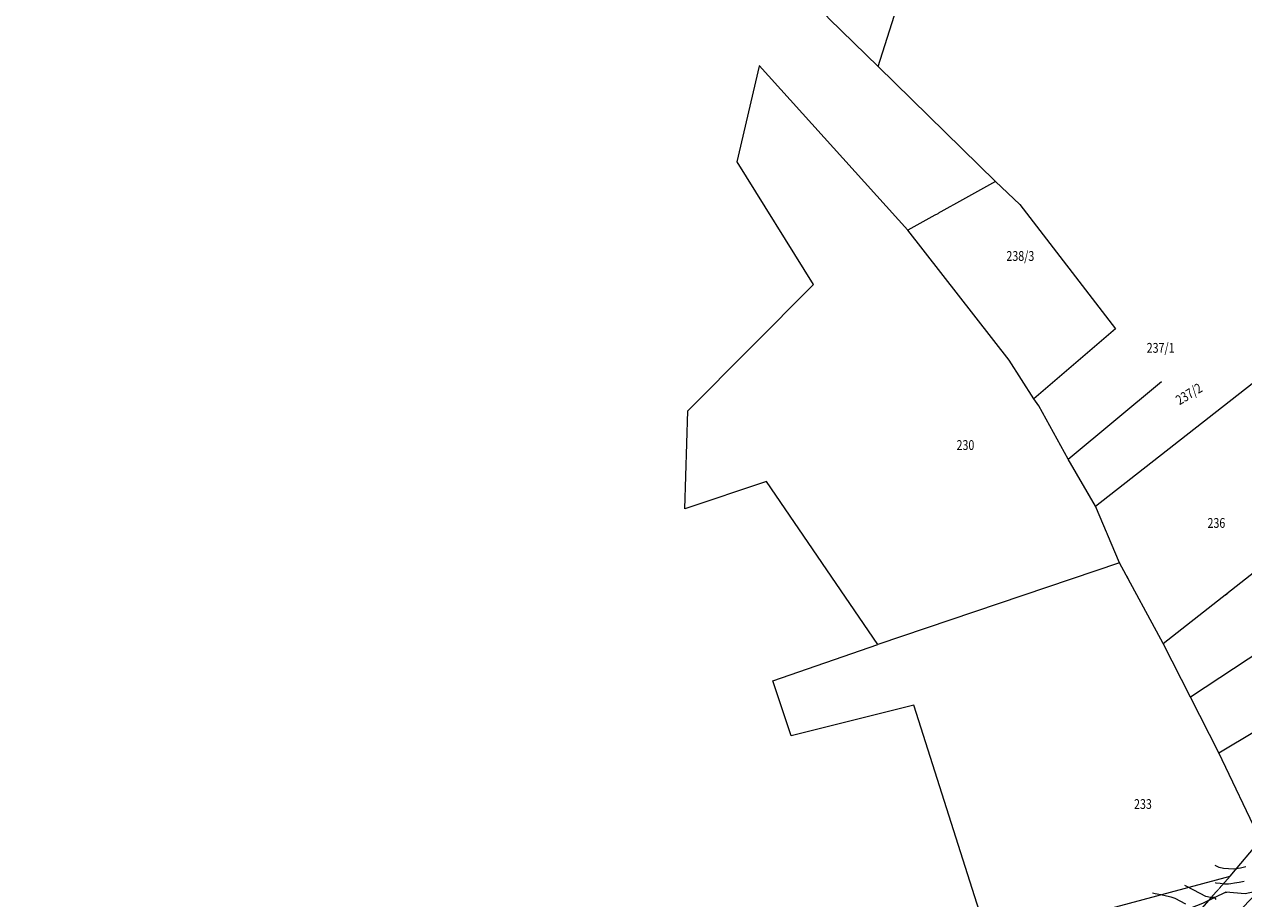
# Model space of a CAD drawing. Extents: x 7528538 to 7530598, y 4780481 to 4782720.
# Drawn here: x 7528723 to 7528972, y 4781748 to 4781926 of the extents above; entities that cross this region are included whole.
import ezdxf
from ezdxf.enums import TextEntityAlignment as Align

# ---------------------------------------------------------------- set-up
doc = ezdxf.new("R2010")
doc.units = 0
doc.header["$LTSCALE"] = 10
doc.linetypes.add('DASHDOTX2', pattern=[50.8, 25.4, -12.7, 0, -12.7])
for name, color, linetype in [('4-DP IB reda 35_B', 1, 'Continuous'), ('izohipse put', 7, 'Continuous'), ('PUT', 7, 'Continuous'), ('Razmak do pikira', 7, 'Continuous')]:
    doc.layers.add(name, color=color, linetype=linetype)
for name, color, linetype, lineweight in [('4-Osovina saobraćajnice_B', 7, 'DASHDOTX2', 20), ('katastarsko stanje', 251, 'Continuous', 15), ('POO_04OPS_PARCEL', 251, 'Continuous', 0)]:
    doc.layers.add(name, color=color, linetype=linetype, lineweight=lineweight)
doc.styles.add('kosi', font='txt.shx', dxfattribs={"width": 0.8, "oblique": 25})

msp = doc.modelspace()

# ---------------------------------------------------------------- linework, layer by layer
at = {"layer": 'izohipse put', "color": 254, "linetype": 'Continuous', "lineweight": 0}
msp.add_lwpolyline([(7528960.26, 4781746.46), (7528958.06, 4781747.61), (7528957.27, 4781747.85), (7528956.29, 4781748.09), (7528955.16, 4781748.32), (7528953.96, 4781748.55), (7528953.4, 4781748.65)], dxfattribs=at)
at = {"layer": 'katastarsko stanje'}
msp.add_lwpolyline([(7528919.45, 4781740.4), (7528904.59, 4781787.08), (7528879.56, 4781780.83), (7528875.8, 4781792.09), (7528897.24, 4781799.5)], dxfattribs=at)

# ---------------------------------------------------------------- texts
at = {"layer": 'POO_04OPS_PARCEL', "style": 'kosi', "oblique": 25, "width": 0.8}
for s, p in [('238/3', (7528926.4, 4781878.67)), ('237/1', (7528955.09, 4781859.89)), ('230', (7528915.17, 4781840.02)), ('236', (7528966.5, 4781824.09)), ('233', (7528951.47, 4781766.64))]:
    msp.add_text(s, height=2, dxfattribs=at).set_placement(p, align=Align.MIDDLE)
msp.add_text('237/2', height=2, rotation=31.2036, dxfattribs=at).set_placement((7528961.01, 4781850.5), align=Align.MIDDLE)

# ---------------------------------------------------------------- wipeouts: each hides what was drawn before it
at = {"lineweight": 0}
for points in [[(7528951.54, 4781926.13), (7528951.38, 4781925.97), (7528951.38, 4781925.74), (7528951.54, 4781925.58), (7528951.77, 4781925.58), (7528951.93, 4781925.74), (7528951.93, 4781925.97), (7528951.77, 4781926.13)], [(7528917.39, 4781923.71), (7528917.23, 4781923.55), (7528917.23, 4781923.32), (7528917.39, 4781923.16), (7528917.62, 4781923.16), (7528917.78, 4781923.32), (7528917.78, 4781923.55), (7528917.62, 4781923.71)], [(7528872.92, 4781918.08), (7528872.76, 4781917.92), (7528872.76, 4781917.69), (7528872.92, 4781917.53), (7528873.15, 4781917.53), (7528873.31, 4781917.69), (7528873.31, 4781917.92), (7528873.15, 4781918.08)], [(7528893.91, 4781918.85), (7528893.75, 4781918.69), (7528893.75, 4781918.46), (7528893.91, 4781918.3), (7528894.14, 4781918.3), (7528894.3, 4781918.46), (7528894.3, 4781918.69), (7528894.14, 4781918.85)], [(7528896.17, 4781914.4), (7528896, 4781914.24), (7528896, 4781914.01), (7528896.17, 4781913.85), (7528896.4, 4781913.85), (7528896.56, 4781914.01), (7528896.56, 4781914.24), (7528896.4, 4781914.4)], [(7528901.61, 4781905.35), (7528901.44, 4781905.18), (7528901.44, 4781904.95), (7528901.61, 4781904.79), (7528901.84, 4781904.79), (7528902, 4781904.95), (7528902, 4781905.18), (7528901.84, 4781905.35)], [(7528904.33, 4781900.42), (7528904.17, 4781900.25), (7528904.17, 4781900.02), (7528904.33, 4781899.86), (7528904.56, 4781899.86), (7528904.72, 4781900.02), (7528904.72, 4781900.25), (7528904.56, 4781900.42)], [(7528907.04, 4781893.7), (7528906.88, 4781893.54), (7528906.88, 4781893.31), (7528907.04, 4781893.15), (7528907.27, 4781893.15), (7528907.43, 4781893.31), (7528907.43, 4781893.54), (7528907.27, 4781893.7)], [(7528909.31, 4781887.88), (7528909.15, 4781887.72), (7528909.15, 4781887.49), (7528909.31, 4781887.32), (7528909.54, 4781887.32), (7528909.7, 4781887.49), (7528909.7, 4781887.72), (7528909.54, 4781887.88)], [(7528912.9, 4781880.67), (7528912.74, 4781880.51), (7528912.74, 4781880.28), (7528912.9, 4781880.12), (7528913.13, 4781880.12), (7528913.3, 4781880.28), (7528913.3, 4781880.51), (7528913.13, 4781880.67)], [(7528916.29, 4781875.04), (7528916.13, 4781874.87), (7528916.13, 4781874.65), (7528916.29, 4781874.48), (7528916.52, 4781874.48), (7528916.69, 4781874.65), (7528916.69, 4781874.87), (7528916.52, 4781875.04)], [(7528920.35, 4781869.6), (7528920.18, 4781869.43), (7528920.18, 4781869.2), (7528920.35, 4781869.04), (7528920.58, 4781869.04), (7528920.74, 4781869.2), (7528920.74, 4781869.43), (7528920.58, 4781869.6)], [(7528924.08, 4781863.52), (7528923.92, 4781863.35), (7528923.92, 4781863.12), (7528924.08, 4781862.96), (7528924.31, 4781862.96), (7528924.47, 4781863.12), (7528924.47, 4781863.35), (7528924.31, 4781863.52)], [(7528925.69, 4781860.77), (7528925.52, 4781860.61), (7528925.52, 4781860.38), (7528925.69, 4781860.22), (7528925.92, 4781860.22), (7528926.08, 4781860.38), (7528926.08, 4781860.61), (7528925.92, 4781860.77)], [(7528929.59, 4781853.71), (7528929.43, 4781853.55), (7528929.43, 4781853.32), (7528929.59, 4781853.16), (7528929.82, 4781853.16), (7528929.98, 4781853.32), (7528929.98, 4781853.55), (7528929.82, 4781853.71)], [(7528934.59, 4781844.66), (7528934.43, 4781844.5), (7528934.43, 4781844.27), (7528934.59, 4781844.11), (7528934.82, 4781844.11), (7528934.98, 4781844.27), (7528934.98, 4781844.5), (7528934.82, 4781844.66)], [(7528938.8, 4781836.78), (7528938.63, 4781836.61), (7528938.63, 4781836.39), (7528938.8, 4781836.22), (7528939.03, 4781836.22), (7528939.19, 4781836.39), (7528939.19, 4781836.61), (7528939.03, 4781836.78)], [(7528940.15, 4781830.85), (7528939.99, 4781830.69), (7528939.99, 4781830.46), (7528940.15, 4781830.29), (7528940.38, 4781830.29), (7528940.54, 4781830.46), (7528940.54, 4781830.69), (7528940.38, 4781830.85)], [(7528941.29, 4781828.14), (7528941.13, 4781827.98), (7528941.13, 4781827.75), (7528941.29, 4781827.59), (7528941.52, 4781827.59), (7528941.69, 4781827.75), (7528941.69, 4781827.98), (7528941.52, 4781828.14)], [(7528967.26, 4781828.15), (7528967.1, 4781827.98), (7528967.1, 4781827.76), (7528967.26, 4781827.59), (7528967.49, 4781827.59), (7528967.65, 4781827.76), (7528967.65, 4781827.98), (7528967.49, 4781828.15)], [(7528943.68, 4781822.59), (7528943.52, 4781822.43), (7528943.52, 4781822.2), (7528943.68, 4781822.03), (7528943.91, 4781822.03), (7528944.07, 4781822.2), (7528944.07, 4781822.43), (7528943.91, 4781822.59)], [(7528948.39, 4781813.61), (7528948.22, 4781813.45), (7528948.22, 4781813.22), (7528948.39, 4781813.05), (7528948.62, 4781813.05), (7528948.78, 4781813.22), (7528948.78, 4781813.45), (7528948.62, 4781813.61)], [(7528968.52, 4781809.96), (7528968.35, 4781809.79), (7528968.35, 4781809.56), (7528968.52, 4781809.4), (7528968.75, 4781809.4), (7528968.91, 4781809.56), (7528968.91, 4781809.79), (7528968.75, 4781809.96)], [(7528951.32, 4781805.92), (7528951.16, 4781805.76), (7528951.16, 4781805.53), (7528951.32, 4781805.37), (7528951.55, 4781805.37), (7528951.71, 4781805.53), (7528951.71, 4781805.76), (7528951.55, 4781805.92)], [(7528954.27, 4781799.7), (7528954.1, 4781799.54), (7528954.1, 4781799.31), (7528954.27, 4781799.15), (7528954.49, 4781799.15), (7528954.66, 4781799.31), (7528954.66, 4781799.54), (7528954.49, 4781799.7)], [(7528959.68, 4781789.53), (7528959.52, 4781789.37), (7528959.52, 4781789.14), (7528959.68, 4781788.98), (7528959.91, 4781788.98), (7528960.07, 4781789.14), (7528960.07, 4781789.37), (7528959.91, 4781789.53)], [(7528965.7, 4781777.06), (7528965.54, 4781776.89), (7528965.54, 4781776.66), (7528965.7, 4781776.5), (7528965.93, 4781776.5), (7528966.09, 4781776.66), (7528966.09, 4781776.89), (7528965.93, 4781777.06)], [(7528970.61, 4781766.85), (7528970.44, 4781766.69), (7528970.44, 4781766.46), (7528970.61, 4781766.29), (7528970.84, 4781766.29), (7528971, 4781766.46), (7528971, 4781766.69), (7528970.84, 4781766.85)], [(7528970.66, 4781762.95), (7528970.49, 4781762.79), (7528970.49, 4781762.56), (7528970.66, 4781762.4), (7528970.88, 4781762.4), (7528971.05, 4781762.56), (7528971.05, 4781762.79), (7528970.88, 4781762.95)], [(7528970.06, 4781758.06), (7528969.9, 4781757.89), (7528969.9, 4781757.66), (7528970.06, 4781757.5), (7528970.29, 4781757.5), (7528970.45, 4781757.66), (7528970.45, 4781757.89), (7528970.29, 4781758.06)], [(7528969.11, 4781754.29), (7528968.95, 4781754.12), (7528968.95, 4781753.89), (7528969.11, 4781753.73), (7528969.34, 4781753.73), (7528969.5, 4781753.89), (7528969.5, 4781754.12), (7528969.34, 4781754.29)], [(7528966.67, 4781749.87), (7528966.51, 4781749.7), (7528966.51, 4781749.48), (7528966.67, 4781749.31), (7528966.9, 4781749.31), (7528967.06, 4781749.48), (7528967.06, 4781749.7), (7528966.9, 4781749.87)]]:
    msp.add_wipeout(points, dxfattribs=at).dxf.layer = 'Razmak do pikira'

# ---------------------------------------------------------------- next in the draw order: linework, layer by layer
at = {"layer": 'izohipse put', "color": 254, "linetype": 'Continuous', "lineweight": 0}
msp.add_lwpolyline([(7528972.53, 4781754.03), (7528971.43, 4781753.82), (7528970.52, 4781753.67), (7528969.99, 4781753.6), (7528969.99, 4781753.6), (7528969, 4781753.63), (7528967.92, 4781753.75), (7528967.08, 4781753.93), (7528967.08, 4781753.93), (7528966.25, 4781754.36)], dxfattribs=at)
at = {"layer": 'katastarsko stanje'}
for points in [[(7528830.48, 4782012.48), (7528821.43, 4781999.77), (7528854.71, 4781964.08), (7528887.31, 4781927.43), (7528897.3, 4781917.69), (7528903.43, 4781936.99), (7528886.67, 4781953.77)], [(7528884.07, 4781873.07), (7528868.51, 4781898.19), (7528873.05, 4781917.72)], [(7528897.3, 4781917.69), (7528921.31, 4781894.16), (7528903.39, 4781884.21)], [(7528921.31, 4781894.16), (7528926.29, 4781889.47), (7528945.87, 4781864.03), (7528929.16, 4781849.73)], [(7528936.21, 4781837.37), (7528955.27, 4781853.3)]]:
    msp.add_lwpolyline(points, dxfattribs=at)

# ---------------------------------------------------------------- next in the draw order: wipeouts: each hides what was drawn before it
at = {"lineweight": 0}
for points in [[(7528951.54, 4781926.13), (7528951.38, 4781925.97), (7528951.38, 4781925.74), (7528951.54, 4781925.58), (7528951.77, 4781925.58), (7528951.93, 4781925.74), (7528951.93, 4781925.97), (7528951.77, 4781926.13)], [(7528941.29, 4781828.14), (7528941.13, 4781827.98), (7528941.13, 4781827.75), (7528941.29, 4781827.59), (7528941.52, 4781827.59), (7528941.69, 4781827.75), (7528941.69, 4781827.98), (7528941.52, 4781828.14)], [(7528967.26, 4781828.15), (7528967.1, 4781827.98), (7528967.1, 4781827.76), (7528967.26, 4781827.59), (7528967.49, 4781827.59), (7528967.65, 4781827.76), (7528967.65, 4781827.98), (7528967.49, 4781828.15)], [(7528948.37, 4781814.4), (7528948.2, 4781814.24), (7528948.2, 4781814.01), (7528948.37, 4781813.85), (7528948.6, 4781813.85), (7528948.76, 4781814.01), (7528948.76, 4781814.24), (7528948.6, 4781814.4)], [(7528968.52, 4781809.96), (7528968.35, 4781809.79), (7528968.35, 4781809.56), (7528968.52, 4781809.4), (7528968.75, 4781809.4), (7528968.91, 4781809.56), (7528968.91, 4781809.79), (7528968.75, 4781809.96)], [(7528951.23, 4781807.07), (7528951.06, 4781806.9), (7528951.06, 4781806.67), (7528951.23, 4781806.51), (7528951.45, 4781806.51), (7528951.62, 4781806.67), (7528951.62, 4781806.9), (7528951.45, 4781807.07)], [(7528954.7, 4781800.39), (7528954.53, 4781800.22), (7528954.53, 4781799.99), (7528954.7, 4781799.83), (7528954.93, 4781799.83), (7528955.09, 4781799.99), (7528955.09, 4781800.22), (7528954.93, 4781800.39)], [(7528966.92, 4781777.37), (7528966.76, 4781777.2), (7528966.76, 4781776.97), (7528966.92, 4781776.81), (7528967.15, 4781776.81), (7528967.31, 4781776.97), (7528967.31, 4781777.2), (7528967.15, 4781777.37)], [(7528967.29, 4781751.14), (7528967.13, 4781750.98), (7528967.13, 4781750.75), (7528967.29, 4781750.59), (7528967.52, 4781750.59), (7528967.69, 4781750.75), (7528967.69, 4781750.98), (7528967.52, 4781751.14)], [(7528968.44, 4781748.77), (7528968.28, 4781748.61), (7528968.28, 4781748.38), (7528968.44, 4781748.21), (7528968.67, 4781748.21), (7528968.84, 4781748.38), (7528968.84, 4781748.61), (7528968.67, 4781748.77)]]:
    msp.add_wipeout(points, dxfattribs=at).dxf.layer = 'Razmak do pikira'

# ---------------------------------------------------------------- next in the draw order: linework, layer by layer
at = {"layer": 'izohipse put', "color": 254, "linetype": 'Continuous', "lineweight": 0}
for points in [[(7528966.44, 4781747.38), (7528966.18, 4781747.8), (7528966.18, 4781747.8), (7528966.19, 4781747.81), (7528966.16, 4781747.8), (7528965.28, 4781747.82), (7528964.31, 4781748), (7528964.31, 4781748), (7528961.91, 4781749.28), (7528960.07, 4781750.24)], [(7528966.26, 4781750.84), (7528966.37, 4781750.81), (7528967.26, 4781750.69), (7528968.18, 4781750.61), (7528969, 4781750.6), (7528969, 4781750.6), (7528969.45, 4781750.65), (7528970.19, 4781750.76), (7528971.13, 4781750.93), (7528972.15, 4781751.14)]]:
    msp.add_lwpolyline(points, dxfattribs=at)
at = {"layer": 'katastarsko stanje'}
for points in [[(7528946.66, 4781816.19), (7528897.24, 4781799.5), (7528874.45, 4781832.85), (7528857.77, 4781827.24), (7528858.41, 4781847.28), (7528884.08, 4781873.1)], [(7528941.74, 4781827.76), (7528981.06, 4781858.52)], [(7528848.46, 4781707.32), (7528881.49, 4781727.26), (7528892.98, 4781734.06), (7528919.45, 4781740.4), (7528939.32, 4781744.1), (7528969.31, 4781752.14), (7528965.34, 4781747.7), (7528955.98, 4781736.94), (7528947.14, 4781735.1), (7528907.92, 4781726.38), (7528880.54, 4781714.39), (7528869.05, 4781707.63), (7528854.4, 4781698.47), (7528835.33, 4781686.86)]]:
    msp.add_lwpolyline(points, dxfattribs=at)

# ---------------------------------------------------------------- next in the draw order: wipeouts: each hides what was drawn before it
at = {"lineweight": 0}
for points in [[(7528948.37, 4781814.4), (7528948.2, 4781814.24), (7528948.2, 4781814.01), (7528948.37, 4781813.85), (7528948.6, 4781813.85), (7528948.76, 4781814.01), (7528948.76, 4781814.24), (7528948.6, 4781814.4)], [(7528951.23, 4781807.07), (7528951.06, 4781806.9), (7528951.06, 4781806.67), (7528951.23, 4781806.51), (7528951.45, 4781806.51), (7528951.62, 4781806.67), (7528951.62, 4781806.9), (7528951.45, 4781807.07)], [(7528954.7, 4781800.39), (7528954.53, 4781800.22), (7528954.53, 4781799.99), (7528954.7, 4781799.83), (7528954.93, 4781799.83), (7528955.09, 4781799.99), (7528955.09, 4781800.22), (7528954.93, 4781800.39)], [(7528966.92, 4781777.37), (7528966.76, 4781777.2), (7528966.76, 4781776.97), (7528966.92, 4781776.81), (7528967.15, 4781776.81), (7528967.31, 4781776.97), (7528967.31, 4781777.2), (7528967.15, 4781777.37)]]:
    msp.add_wipeout(points, dxfattribs=at).dxf.layer = 'Razmak do pikira'

# ---------------------------------------------------------------- next in the draw order: linework, layer by layer
at = {"layer": '4-DP IB reda 35_B', "color": 0, "flags": 128}
for points in [[(7528945.86, 4781721.83, 0.076981), (7529035.21, 4781825.11), (7529035.74, 4781825.95), (7529036.79, 4781827.64), (7529037.83, 4781829.34), (7529038.87, 4781831.03), (7529039.9, 4781832.74), (7529040.94, 4781834.44), (7529041.97, 4781836.15), (7529043, 4781837.86), (7529094.37, 4781922.99, -0.008912), (7529122.88, 4781968.39), (7529163.79, 4782031.04, 0.092914), (7529219.73, 4782165.87), (7529222.29, 4782177.99, -0.090819), (7529252.88, 4782252.61), (7529267.43, 4782275.3, 0.021863), (7529279.56, 4782296.17)], [(7528950.84, 4781715.96, 0.076984), (7529041.74, 4781821.03), (7529042.28, 4781821.88), (7529043.34, 4781823.6), (7529044.39, 4781825.31), (7529045.44, 4781827.02), (7529046.48, 4781828.74), (7529047.52, 4781830.45), (7529048.56, 4781832.17), (7529049.59, 4781833.88), (7529100.96, 4781919.01, -0.008912), (7529129.32, 4781964.18), (7529170.24, 4782026.83, 0.092914), (7529227.26, 4782164.28), (7529229.82, 4782176.4, -0.090819), (7529259.36, 4782248.46), (7529273.91, 4782271.14, 0.021863), (7529286.38, 4782292.59)]]:
    msp.add_lwpolyline(points, format="xyb", dxfattribs=at)
at = {"layer": '4-Osovina saobraćajnice_B', "color": 0, "ltscale": 0.015, "flags": 128}
msp.add_lwpolyline([(7529282.97, 4782294.38, -0.021863), (7529270.67, 4782273.22), (7529256.12, 4782250.54, 0.090819), (7529226.05, 4782177.19), (7529223.5, 4782165.08, -0.092914), (7529167.02, 4782028.94), (7529126.1, 4781966.28, 0.008912), (7529097.66, 4781921), (7529046.3, 4781835.87, -0.000049), (7529045.26, 4781834.16, -0.000247), (7529044.23, 4781832.45, -0.000346), (7529043.19, 4781830.74, -0.000543), (7529042.15, 4781829.03, -0.000642), (7529041.11, 4781827.32, -0.00084), (7529040.06, 4781825.62, -0.000938), (7529039.01, 4781823.92, -0.00058), (7529038.48, 4781823.07, -0.076983), (7528948.35, 4781718.89, -0.00058), (7528947.59, 4781718.25, -0.000938), (7528946.06, 4781716.96, -0.00084), (7528944.52, 4781715.68, -0.000642), (7528942.98, 4781714.4, -0.000543), (7528941.44, 4781713.12, -0.000346), (7528939.9, 4781711.85, -0.000247), (7528938.35, 4781710.58, -0.000049), (7528936.81, 4781709.31), (7528894.26, 4781674.4, 0.000056), (7528892.72, 4781673.13, 0.000278), (7528891.17, 4781671.86, 0.000389), (7528889.63, 4781670.59, 0.000611), (7528888.09, 4781669.31, 0.000722), (7528886.55, 4781668.03, 0.000944), (7528885.02, 4781666.75, 0.001056), (7528883.49, 4781665.46, 0.000653), (7528882.73, 4781664.81, 0.180701), (7528746.74, 4781420.07), (7528722.7, 4781276.38)], format="xyb", dxfattribs=at)
at = {"layer": 'katastarsko stanje'}
for points in [[(7528969.31, 4781752.14), (7528975.53, 4781759.53), (7528967.02, 4781777.34), (7528961.23, 4781788.71), (7528955.59, 4781799.73), (7528946.66, 4781816.19), (7528941.74, 4781827.76), (7528936.21, 4781837.37), (7528930.18, 4781848.27), (7528929.16, 4781849.73), (7528924.12, 4781857.64), (7528903.39, 4781884.21), (7528872.96, 4781917.88)], [(7528955.59, 4781799.73), (7528991.82, 4781828.1), (7528995.75, 4781817.85), (7528993.84, 4781816.12), (7528975.99, 4781798.48), (7528961.23, 4781788.71)], [(7528967.02, 4781777.34), (7528981.94, 4781786.3), (7529000.32, 4781806.79), (7529003.88, 4781799.38), (7528990.22, 4781776.18), (7528975.53, 4781759.53)]]:
    msp.add_lwpolyline(points, dxfattribs=at)
at = {"layer": 'PUT', "color": 253, "linetype": 'Continuous', "lineweight": 0}
msp.add_polyline3d([(7529026.7, 4781812.74, 332.75), (7529015.29, 4781796.47, 331.82), (7529006.34, 4781784.85, 331.12), (7528998.59, 4781773.95, 330.48), (7528985.58, 4781758.59, 329.43), (7528975.85, 4781749.26, 328.63), (7528972.38, 4781748.54, 328.53), (7528968.45, 4781748.9, 328.59), (7528963.65, 4781746.58, 328.13), (7528955.09, 4781743.26, 327.07), (7528938.72, 4781740.42, 326), (7528922.39, 4781737.84, 325.56), (7528907.02, 4781734.47, 325.26)], dxfattribs=at)

doc.saveas('drawing.dxf')
